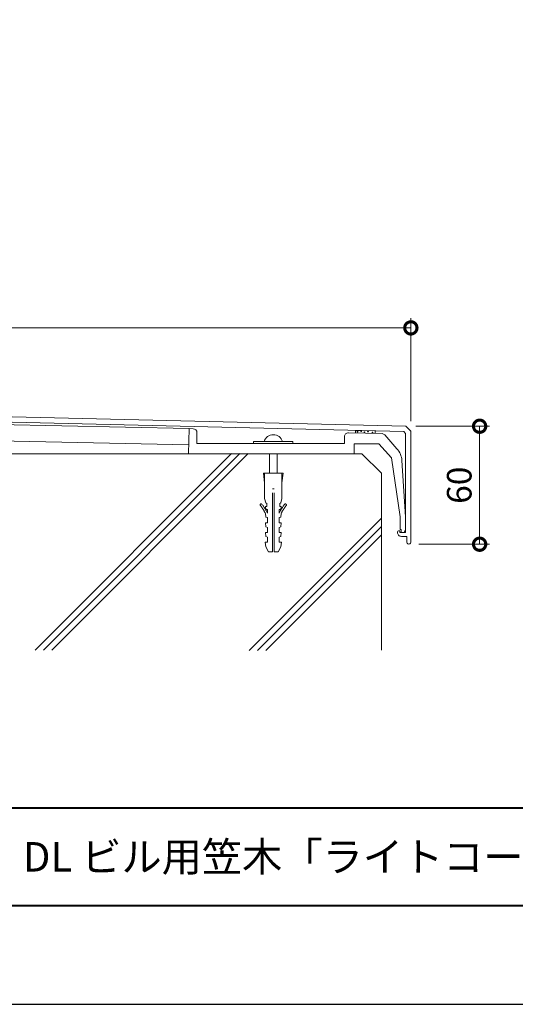
# Model space of a CAD drawing. Units: millimetres. Extents: x 0 to 2100, y 0 to 1485.
# Drawn here: x 501 to 753, y 0 to 501 of the extents above; entities that cross this region are included whole.
import ezdxf

# ---------------------------------------------------------------- set-up
doc = ezdxf.new("R2010")
doc.units = ezdxf.units.MM
doc.header["$LTSCALE"] = 5
doc.linetypes.add('AM_ISO02W050', pattern=[7.5, 6, -1.5])
for name, color, linetype, lineweight in [('AM_0', 7, 'Continuous', 18), ('AM_1', 14, 'Continuous', 40), ('AM_2', 40, 'Continuous', 9), ('AM_3', 6, 'AM_ISO02W050', 9), ('AM_5', 3, 'Continuous', 9)]:
    doc.layers.add(name, color=color, linetype=linetype, lineweight=lineweight)
doc.layers.add('AM_VIEWS', color=1, linetype='Continuous', lineweight=25, plot=False)
doc.styles.add('ゴシック', font='msgothic.ttc')
doc.dimstyles.new('VF$0', dxfattribs={"dimtxt": 12.5, "dimasz": 12.5, "dimexe": 5, "dimexo": 5, "dimgap": 2.5, "dimtad": 1, "dimdsep": 46, "dimtxsty": 'ゴシック', "dimblk": 'DOTSMALL', "dimcen": 0, "dimclrd": 256, "dimclre": 256, "dimclrt": 2, "dimadec": 0, "dimazin": 2, "dimtp": 0.1, "dimtm": 0.1, "dimtfac": 0.71, "dimtmove": 0, "dimatfit": 3, "dimldrblk": 'OPEN30', "dimfxl": 1, "dimlwd": -1, "dimlwe": -1, "dimarcsym": 0})

# ---------------------------------------------------------------- blocks, each defined once
blk = doc.blocks.new('_DotSmall')
at = {"color": 0, "linetype": 'ByBlock', "const_width": 0.5}
blk.add_lwpolyline([(-0.0625, 0, 1), (0.0625, 0, 1)], format="xyb", close=True, dxfattribs=at)
blk = doc.blocks.new('*D15')
at = {"layer": 'AM_5', "linetype": 'Continuous'}
for p, q in [((702.5, 293.99), (740, 293.99)), ((735, 293.99), (735, 233.99)), ((704, 233.99), (740, 233.99))]:
    blk.add_line(p, q, dxfattribs=at)
at = {"layer": 'Defpoints', "color": 0}
for p in [(697.5, 293.99), (699, 233.99), (735, 233.99)]:
    blk.add_point(p, dxfattribs=at)
at = {"layer": 'AM_5', "xscale": 12.5, "yscale": 12.5, "zscale": 12.5}
for p, rotation in [((735, 293.99), 90), ((735, 233.99), 270)]:
    blk.add_blockref('_DotSmall', p, dxfattribs=dict(at, rotation=rotation))
at = {"layer": 'AM_5', "color": 2, "insert": (726.25, 263.99), "char_height": 12.5, "attachment_point": 5, "rotation": 90, "style": 'ゴシック'}
blk.add_mtext('60', dxfattribs=at)
blk = doc.blocks.new('_Open30')
at = {"color": 0, "linetype": 'ByBlock', "lineweight": -2}
for p, q in [((-1, 0.267949), (0, 0)), ((0, 0), (-1, -0.267949)), ((0, 0), (-1, 0))]:
    blk.add_line(p, q, dxfattribs=at)
blk = doc.blocks.new('*D23')
at = {"layer": 'AM_5', "linetype": 'Continuous'}
for p, q in [((200, 314), (200, 349)), ((700, 296.49), (700, 349)), ((200, 344), (700, 344))]:
    blk.add_line(p, q, dxfattribs=at)
at = {"layer": 'Defpoints', "color": 0}
for p in [(700, 344), (200, 309), (700, 291.49)]:
    blk.add_point(p, dxfattribs=at)
at = {"layer": 'AM_5', "xscale": 12.5, "yscale": 12.5, "zscale": 12.5, "rotation": 180}
blk.add_blockref('_DotSmall', (200, 344), dxfattribs=at)
at = {"layer": 'AM_5', "xscale": 12.5, "yscale": 12.5, "zscale": 12.5}
blk.add_blockref('_DotSmall', (700, 344), dxfattribs=at)
at = {"layer": 'AM_5', "color": 2, "insert": (450, 352.75), "char_height": 12.5, "attachment_point": 5, "style": 'ゴシック'}
blk.add_mtext('500', dxfattribs=at)

msp = doc.modelspace()

# ---------------------------------------------------------------- linework, layer by layer
at = {"layer": 'AM_0', "color": 7, "linetype": 'Continuous'}
for p, q in [((365, 301.89), (697.5, 293.99)), ((450.3, 297.162), (696.355, 291.316)), ((696.355, 291.316), (697.3, 290.371)), ((697.5, 293.99), (700, 291.49)), ((700, 291.49), (700, 234.99)), ((697.3, 290.371), (697.3, 249.49)), ((697.2, 248.99), (697.3, 249.49)), ((697.2, 248.99), (697.2, 239.99)), ((694.4, 240.79), (694, 240.79)), ((694.4, 240.79), (694.4, 239.99)), ((697.2, 239.99), (694.4, 239.99)), ((698, 237.99), (695.2, 237.99)), ((698, 237.99), (698, 234.99))]:
    msp.add_line(p, q, dxfattribs=at)
at = {"layer": 'AM_0'}
for p, q in [((387.8, 297), (587.2, 292.8)), ((587.2, 292.8), (586.862, 280)), ((587.2, 292.8), (589.199, 292.748)), ((591.146, 290.696), (591.002, 285.2)), ((668.252, 290.671), (685.329, 290.223)), ((671.827, 291.899), (671.793, 290.578)), ((671.827, 291.899), (681.824, 291.662)), ((681.824, 291.662), (681.789, 290.316)), ((387.625, 288.702), (587.025, 284.502)), ((620, 286.2), (640, 286.2)), ((620, 286.2), (620, 285.2)), ((640, 286.2), (640, 285.2)), ((666.2, 288.672), (666.2, 285.2)), ((686.776, 289.547), (692.932, 282.571)), ((591.002, 285.2), (666.2, 285.2)), ((671.2, 285), (671.2, 280)), ((671.2, 285), (683.7, 285)), ((683.7, 285), (690.2, 278)), ((586.862, 280), (671.2, 280)), ((690.2, 278), (694.5, 248)), ((695.414, 276.578), (697.2, 248)), ((694.5, 248), (694.5, 241.5)), ((697.2, 248), (697.2, 241.5)), ((695.1, 241.5), (694.5, 241.5)), ((695.1, 241.5), (695.1, 240)), ((696.654, 240), (697.2, 241.5)), ((696.654, 240), (695.1, 240))]:
    msp.add_line(p, q, dxfattribs=at)
for centre, radius, start, end in [((589.147, 290.748), 2, 358.49561, 88.49561), ((668.2, 288.672), 2, 88.49561, 180.00001), ((630, 284.794), 4.906, 16.6513, 163.3487), ((685.277, 288.224), 2, 41.42366, 88.49561), ((685.433, 275.955), 10, 3.57633, 41.42366)]:
    msp.add_arc(centre, radius, start, end, dxfattribs=at)
at = {"layer": 'AM_0', "color": 7, "linetype": 'Continuous'}
for centre, radius, start, end in [((694, 239.99), 0.8, 90, 180.00001), ((695.2, 239.99), 2, 179.99999, 270), ((699, 234.99), 1, 179.99999, 0.00001)]:
    msp.add_arc(centre, radius, start, end, dxfattribs=at)
at = {"layer": 'AM_1'}
msp.add_line((77.5, 100), (2022.5, 100), dxfattribs=at)
msp.add_lwpolyline([(77.5, 50), (77.5, 1435), (2022.5, 1435), (2022.5, 50)], close=True, dxfattribs=at)
at = {"layer": 'AM_2'}
for p, q in [((675.058, 280), (224.942, 280)), ((608.75, 280.058), (508.75, 180.058)), ((612.993, 280.058), (512.993, 180.058)), ((617.235, 280.058), (517.235, 180.058)), ((685, 270.058), (675.058, 280)), ((685, 270.058), (685, 180.058)), ((685, 247.235), (617.765, 180)), ((685, 242.993), (622.007, 180)), ((685, 238.75), (626.25, 180))]:
    msp.add_line(p, q, dxfattribs=at)
for centre in [(672.858, 291.245), (674.683, 291.449), (676.449, 290.866), (678.191, 291.364), (680.476, 290.83)]:
    msp.add_circle(centre, 0.2, dxfattribs=at)
at = {"layer": 'AM_3'}
for p, q in [((628, 270.2), (628, 280)), ((632, 270.2), (632, 280)), ((625, 270.2), (635, 270.2)), ((625.6, 265.2), (625, 270.2)), ((625.6, 257.2), (625.6, 270.2)), ((634.4, 257.2), (634.4, 270.2)), ((634.4, 265.2), (635, 270.2)), ((629.6, 262.2), (630.4, 262.2)), ((629.6, 230.2), (629.6, 262.2)), ((630.4, 230.2), (630.4, 262.2)), ((626.15, 255), (625.6, 257.2)), ((633.85, 255), (634.4, 257.2)), ((626, 253.1), (626.65, 253.1)), ((626.2, 251.6), (626, 253.1)), ((626.65, 254.7), (626.15, 255)), ((626.2, 251.6), (627, 251.6)), ((626.65, 253.1), (626.65, 254.7)), ((627, 249.8), (627, 251.6)), ((633, 249.8), (633, 251.6)), ((633, 251.6), (633.8, 251.6)), ((633.35, 254.7), (633.85, 255)), ((633.35, 253.1), (633.35, 254.7)), ((633.35, 253.1), (634, 253.1)), ((633.8, 251.6), (634, 253.1)), ((626.25, 247.8), (626.02, 249.637)), ((627, 247.5), (626.25, 247.8)), ((627, 244.866), (627, 247.5)), ((633, 247.5), (633.75, 247.8)), ((633, 244.866), (633, 247.5)), ((633.75, 247.8), (633.98, 249.637)), ((626, 244.866), (627, 244.866)), ((626.25, 242.866), (626, 244.866)), ((627, 242.566), (626.25, 242.866)), ((627, 239.933), (627, 242.566)), ((633, 244.866), (634, 244.866)), ((633, 242.566), (633.75, 242.866)), ((633, 239.933), (633, 242.566)), ((633.75, 242.866), (634, 244.866)), ((626, 239.933), (627, 239.933)), ((626.25, 237.933), (626, 239.933)), ((627, 237.633), (626.25, 237.933)), ((627, 235), (627, 237.633)), ((633, 239.933), (634, 239.933)), ((633, 237.633), (633.75, 237.933)), ((633, 235), (633, 237.633)), ((633.75, 237.933), (634, 239.933)), ((626.25, 232.7), (625.9, 235)), ((625.9, 235), (627, 235)), ((627.5, 230.2), (626.25, 232.7)), ((632.5, 230.2), (633.75, 232.7)), ((633, 235), (634.1, 235)), ((633.75, 232.7), (634.1, 235)), ((627.5, 230.2), (629.6, 230.2)), ((630.4, 230.2), (632.5, 230.2))]:
    msp.add_line(p, q, dxfattribs=at)
for centre, radius, start, end in [((623.807, 254.005), 0.5, 37.40801, 217.40801), ((599.977, 235.781), 29.5, 28.01562, 37.40801), ((599.977, 235.781), 30.5, 27.62583, 37.40801), ((660.023, 235.781), 30.5, 142.59199, 152.37417), ((660.023, 235.781), 29.5, 142.59199, 151.98439), ((636.193, 254.005), 0.5, 322.59199, 142.59199)]:
    msp.add_arc(centre, radius, start, end, dxfattribs=at)
at = {"layer": 'AM_VIEWS', "linetype": 'Continuous'}
msp.add_lwpolyline([(0, 0), (2100, 0), (2100, 1485), (0, 1485), (0, 0)], dxfattribs=at)

# ---------------------------------------------------------------- texts
at = {"layer": 'AM_0', "style": 'ゴシック'}
msp.add_text('DL ビル用笠木「ライトコーピング」 笠木 CK-500', height=15, dxfattribs=at).set_placement((502.5, 67.5))

# ---------------------------------------------------------------- dimensions: what is measured, and where the dimension line sits
at = {"layer": 'AM_5'}
dim = msp.add_linear_dim(base=(700, 344), p1=(200, 309), p2=(700, 291.49), dimstyle='VF$0', dxfattribs=at)
dim.commit()
dim.dimension.update_dxf_attribs({"geometry": '*D23', "text_midpoint": (450, 352.752)})
dim = msp.add_linear_dim(base=(735, 233.99), p1=(697.5, 293.99), p2=(699, 233.99), angle=90, dimstyle='VF$0', dxfattribs=at)
dim.commit()
dim.dimension.update_dxf_attribs({"geometry": '*D15', "text_midpoint": (726.25, 263.99)})

doc.saveas('drawing.dxf')
